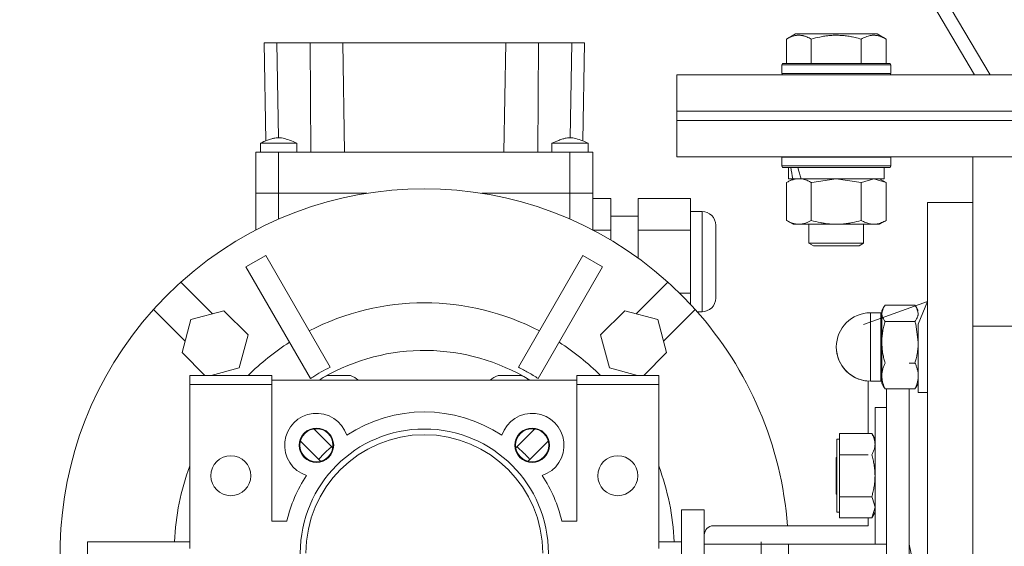
# Model space of a CAD drawing. Units: millimetres. Extents: x 0 to 32587, y -11 to 22275.
# Drawn here: x 9585 to 9802, y 14494 to 14610 of the extents above; entities that cross this region are included whole.
import ezdxf

# ---------------------------------------------------------------- set-up
doc = ezdxf.new("R2010")
doc.units = ezdxf.units.MM
doc.linetypes.add('K5LT_THIN', pattern=[0])
doc.layers.add('R', color=1, linetype='Continuous', true_color=0xff0000)
doc.layers.add('WELDING', color=7, linetype='Continuous', true_color=0xffffff)

msp = doc.modelspace()

# ---------------------------------------------------------------- linework, layer by layer
at = {"layer": 'R', "color": 7, "linetype": 'K5LT_THIN', "lineweight": 18}
for p, q in [((9798.59, 14597.88), (9521.71, 15068.06)), ((9521.1, 15063.25), (9795.15, 14597.88)), ((9753.82, 14605.73), (9755.82, 14606.88)), ((9753.82, 14605.73), (9753.82, 14600.38)), ((9773.76, 14606.88), (9755.82, 14606.88)), ((9759.3, 14605.73), (9759.3, 14600.38)), ((9770.27, 14605.73), (9770.27, 14600.38)), ((9775.76, 14605.73), (9773.76, 14606.88)), ((9775.76, 14605.73), (9775.76, 14600.38)), ((9639.12, 14604.88), (9641.87, 14604.88)), ((9639.12, 14604.88), (9639.5, 14583.39)), ((9641.87, 14604.88), (9649.22, 14604.88)), ((9641.87, 14604.88), (9642.23, 14584.08)), ((9649.22, 14604.88), (9656.37, 14604.88)), ((9649.22, 14604.88), (9649.39, 14580.88)), ((9656.37, 14604.88), (9692.21, 14604.88)), ((9656.37, 14604.88), (9656.79, 14580.88)), ((9692.21, 14604.88), (9691.79, 14580.88)), ((9692.21, 14604.88), (9699.36, 14604.88)), ((9699.36, 14604.88), (9699.19, 14580.88)), ((9699.36, 14604.88), (9706.71, 14604.88)), ((9706.71, 14604.88), (9706.35, 14584.08)), ((9706.71, 14604.88), (9709.46, 14604.88)), ((9709.46, 14604.88), (9709.08, 14583.39)), ((9752.79, 14600.08), (9752.96, 14600.38)), ((9752.79, 14600.08), (9752.79, 14598.18)), ((9776.79, 14600.08), (9752.79, 14600.08)), ((9776.62, 14600.38), (9752.96, 14600.38)), ((9776.79, 14600.08), (9776.62, 14600.38)), ((9776.79, 14600.08), (9776.79, 14598.18)), ((9729.79, 14589.88), (9729.79, 14597.88)), ((9729.79, 14597.88), (10079.79, 14597.88)), ((9776.79, 14598.18), (9752.79, 14598.18)), ((9752.79, 14598.18), (9752.96, 14597.88)), ((9776.79, 14598.18), (9776.62, 14597.88)), ((9729.79, 14587.88), (9729.79, 14589.88)), ((9729.79, 14589.88), (10079.79, 14589.88)), ((9729.79, 14589.88), (10079.79, 14589.88)), ((9729.79, 14587.88), (10079.79, 14587.88)), ((9729.79, 14587.88), (10079.79, 14587.88)), ((9729.79, 14579.88), (9729.79, 14587.88)), ((9638.29, 14582.88), (9646.29, 14582.88)), ((9638.29, 14580.88), (9638.29, 14582.88)), ((9646.29, 14580.88), (9646.29, 14582.88)), ((9702.29, 14580.88), (9702.29, 14582.88)), ((9710.29, 14580.88), (9710.29, 14582.88)), ((9637.29, 14580.88), (9637.29, 14571.88)), ((9642.29, 14580.88), (9637.29, 14580.88)), ((9642.29, 14571.88), (9642.29, 14580.88)), ((9706.29, 14580.88), (9642.29, 14580.88)), ((9706.29, 14580.88), (9706.29, 14571.88)), ((9711.29, 14580.88), (9706.29, 14580.88)), ((9711.29, 14580.88), (9711.29, 14571.88)), ((9729.79, 14579.88), (10079.79, 14579.88)), ((9752.79, 14579.78), (9752.85, 14579.88)), ((9752.79, 14579.78), (9752.79, 14577.88)), ((9776.79, 14579.78), (9752.79, 14579.78)), ((9776.79, 14579.78), (9776.73, 14579.88)), ((9776.79, 14579.78), (9776.79, 14577.88)), ((9794.79, 14542.71), (9794.79, 14579.88)), ((9776.79, 14577.88), (9752.79, 14577.88)), ((9752.79, 14577.88), (9752.96, 14577.58)), ((9776.62, 14577.58), (9752.96, 14577.58)), ((9754.29, 14577.58), (9754.29, 14575.08)), ((9775.29, 14577.58), (9775.29, 14575.08)), ((9776.79, 14577.88), (9776.62, 14577.58)), ((9753.82, 14574.23), (9755.29, 14575.08)), ((9753.82, 14574.23), (9753.82, 14565.93)), ((9755.23, 14575.08), (9754.29, 14575.08)), ((9755.23, 14575.08), (9756.1, 14575.08)), ((9756.1, 14575.08), (9756.56, 14575.08)), ((9756.56, 14575.08), (9757.07, 14575.08)), ((9775.29, 14575.08), (9757.07, 14575.08)), ((9759.3, 14574.23), (9759.3, 14565.93)), ((9770.27, 14574.23), (9770.27, 14565.93)), ((9775.76, 14574.23), (9774.29, 14575.08)), ((9775.76, 14574.23), (9775.76, 14565.93)), ((9642.29, 14571.88), (9637.29, 14571.88)), ((9637.29, 14571.88), (9642.29, 14571.88)), ((9642.29, 14571.88), (9637.29, 14571.88)), ((9637.29, 14571.88), (9642.29, 14571.88)), ((9637.29, 14565.53), (9637.29, 14571.88)), ((9642.29, 14566.2), (9642.29, 14571.88)), ((9642.29, 14571.88), (9661.68, 14571.88)), ((9661.68, 14571.88), (9642.29, 14571.88)), ((9661.68, 14571.88), (9642.29, 14571.88)), ((9661.68, 14571.88), (9642.29, 14571.88)), ((9686.9, 14571.88), (9706.29, 14571.88)), ((9706.29, 14571.88), (9686.9, 14571.88)), ((9706.29, 14571.88), (9686.9, 14571.88)), ((9706.29, 14571.88), (9686.9, 14571.88)), ((9706.29, 14571.88), (9706.29, 14566.2)), ((9711.29, 14571.88), (9706.29, 14571.88)), ((9706.29, 14571.88), (9711.29, 14571.88)), ((9711.29, 14571.88), (9706.29, 14571.88)), ((9706.29, 14571.88), (9711.29, 14571.88)), ((9711.29, 14571.88), (9711.29, 14563.81)), ((9715.29, 14570.74), (9711.29, 14570.74)), ((9715.29, 14563.81), (9715.29, 14570.74)), ((9732.79, 14570.74), (9721.29, 14570.74)), ((9721.29, 14563.81), (9721.29, 14570.74)), ((9732.79, 14563.81), (9732.79, 14570.74)), ((9784.79, 14569.88), (9794.79, 14569.88)), ((9784.79, 14569.88), (9784.79, 14429.88)), ((9715.29, 14566.88), (9721.29, 14566.88)), ((9732.79, 14567.88), (9735.29, 14567.88)), ((9735.29, 14545.88), (9735.29, 14567.88)), ((9637.29, 14563.81), (9637.29, 14565.53)), ((9738.29, 14564.88), (9738.29, 14548.88)), ((9753.82, 14565.93), (9755.29, 14565.08)), ((9756.56, 14565.08), (9755.29, 14565.08)), ((9774.29, 14565.08), (9756.56, 14565.08)), ((9758.79, 14565.08), (9758.79, 14560.96)), ((9770.79, 14565.08), (9770.79, 14560.96)), ((9775.76, 14565.93), (9774.29, 14565.08)), ((9711.29, 14563.81), (9715.29, 14563.81)), ((9715.29, 14561.58), (9715.29, 14563.81)), ((9721.29, 14563.81), (9732.79, 14563.81)), ((9721.29, 14557.62), (9721.29, 14563.81)), ((9732.79, 14549.95), (9732.79, 14563.81)), ((9770.79, 14560.96), (9758.79, 14560.96)), ((9758.79, 14560.96), (9759.79, 14560.38)), ((9769.79, 14560.38), (9759.79, 14560.38)), ((9770.79, 14560.96), (9769.79, 14560.38)), ((9639.45, 14558.22), (9635.12, 14555.72)), ((9653.61, 14533.69), (9639.45, 14558.22)), ((9694.96, 14533.69), (9709.12, 14558.22)), ((9713.45, 14555.72), (9709.12, 14558.22)), ((9649.28, 14531.19), (9635.12, 14555.72)), ((9699.29, 14531.19), (9713.45, 14555.72)), ((9627.76, 14545.42), (9620.81, 14552.38)), ((9727.77, 14552.38), (9720.82, 14545.42)), ((9732.79, 14549.95), (9730.35, 14549.95)), ((9732.79, 14547.45), (9732.79, 14549.95)), ((9784.79, 14548.14), (9770.79, 14543.09)), ((9782.07, 14547.29), (9775.5, 14547.29)), ((9784.79, 14548.14), (9782.79, 14543.14)), ((9614.8, 14546.37), (9621.75, 14539.41)), ((9630.27, 14546.09), (9623.02, 14544.15)), ((9635.58, 14540.79), (9630.27, 14546.09)), ((9718.31, 14546.09), (9713, 14540.79)), ((9725.56, 14544.15), (9718.31, 14546.09)), ((9726.83, 14539.41), (9733.78, 14546.37)), ((9734.21, 14545.88), (9735.29, 14545.88)), ((9774.54, 14545.64), (9772.29, 14545.64)), ((9772.29, 14545.07), (9772.29, 14545.64)), ((9774.54, 14545.64), (9772.29, 14545.64)), ((9772.29, 14545.07), (9772.29, 14533.14)), ((9774.54, 14545.07), (9774.54, 14545.64)), ((9774.54, 14545.07), (9774.54, 14533.14)), ((9775.17, 14546.79), (9774.79, 14546.14)), ((9775.17, 14546.79), (9774.79, 14546.14)), ((9774.79, 14546.14), (9774.79, 14545.53)), ((9774.79, 14545.53), (9774.79, 14539.19)), ((9782.41, 14546.79), (9782.79, 14546.14)), ((9782.41, 14546.79), (9782.79, 14546.14)), ((9623.02, 14544.15), (9621.08, 14536.9)), ((9727.5, 14536.9), (9725.56, 14544.15)), ((9782.07, 14543.77), (9775.5, 14543.77)), ((9782.79, 14543.14), (9782.79, 14539.19)), ((9635.58, 14540.79), (9633.63, 14533.54)), ((9713, 14540.79), (9714.94, 14533.54)), ((9794.79, 14542.71), (9804.79, 14542.71)), ((9794.79, 14317.05), (9794.79, 14542.71)), ((9794.79, 14429.88), (9794.79, 14542.71)), ((9774.79, 14539.19), (9774.79, 14531.79)), ((9782.79, 14539.19), (9782.79, 14533.14)), ((9626.1, 14531.88), (9621.08, 14536.9)), ((9722.48, 14531.88), (9727.5, 14536.9)), ((9780.79, 14534.61), (9782.07, 14534.61)), ((9633.63, 14533.54), (9627.46, 14531.88)), ((9714.94, 14533.54), (9721.12, 14531.88)), ((9772.29, 14533.14), (9772.29, 14530.64)), ((9774.54, 14533.14), (9774.54, 14530.64)), ((9782.79, 14533.14), (9782.79, 14531.79)), ((9622.79, 14529.88), (9622.79, 14531.88)), ((9640.79, 14531.88), (9622.79, 14531.88)), ((9622.79, 14529.88), (9640.79, 14529.88)), ((9622.79, 14493.88), (9622.79, 14529.88)), ((9640.79, 14531.88), (9640.79, 14530.88)), ((9707.79, 14530.88), (9640.79, 14530.88)), ((9640.79, 14530.88), (9640.79, 14529.88)), ((9640.79, 14529.88), (9640.79, 14499.88)), ((9653, 14531.88), (9658.08, 14531.88)), ((9690.5, 14531.88), (9695.58, 14531.88)), ((9707.79, 14531.88), (9707.79, 14530.88)), ((9707.79, 14531.88), (9725.79, 14531.88)), ((9707.79, 14529.88), (9707.79, 14530.88)), ((9707.79, 14499.88), (9707.79, 14529.88)), ((9707.79, 14529.88), (9725.79, 14529.88)), ((9725.79, 14531.88), (9725.79, 14529.88)), ((9725.79, 14529.88), (9725.79, 14493.88)), ((9771.79, 14530.65), (9771.79, 14519.12)), ((9774.54, 14530.64), (9772.29, 14530.64)), ((9774.79, 14531.79), (9774.79, 14530.14)), ((9775.17, 14529.48), (9774.79, 14530.14)), ((9782.41, 14529.48), (9782.79, 14530.14)), ((9782.79, 14531.79), (9782.79, 14528.14)), ((9782.07, 14528.98), (9775.5, 14528.98)), ((9775.79, 14528.98), (9775.79, 14447.38)), ((9780.79, 14528.98), (9780.79, 14447.38)), ((9784.79, 14528.14), (9782.79, 14528.14)), ((9775.79, 14524.88), (9773.29, 14524.88)), ((9773.29, 14524.88), (9773.29, 14494.88)), ((9650.29, 14519.88), (9650.02, 14520.16)), ((9650.29, 14520.19), (9650.29, 14519.88)), ((9650.29, 14519.88), (9654.19, 14515.99)), ((9694.39, 14515.99), (9698.29, 14519.88)), ((9698.29, 14519.88), (9698.29, 14520.19)), ((9698.56, 14520.16), (9698.29, 14519.88)), ((9765.49, 14519.12), (9772.57, 14519.12)), ((9765.49, 14516.8), (9765.49, 14519.12)), ((9772.58, 14519.11), (9773.29, 14517.88)), ((9647.08, 14517.44), (9651.47, 14513.04)), ((9697.11, 14513.04), (9701.5, 14517.44)), ((9765.49, 14517.88), (9764.89, 14517.88)), ((9764.89, 14517.88), (9764.89, 14509.87)), ((9765.49, 14514.48), (9765.49, 14516.8)), ((9764.89, 14513.98), (9764.79, 14513.88)), ((9764.79, 14505.88), (9764.79, 14513.88)), ((9765.49, 14509.87), (9765.49, 14514.48)), ((9771.79, 14514.48), (9765.49, 14514.48)), ((9764.89, 14509.87), (9764.89, 14501.88)), ((9765.49, 14505.25), (9765.49, 14509.87)), ((9764.89, 14505.78), (9764.79, 14505.88)), ((9765.49, 14502.95), (9765.49, 14505.25)), ((9765.49, 14505.25), (9772.57, 14505.25)), ((9735.79, 14502.38), (9730.79, 14502.38)), ((9730.79, 14442.38), (9730.79, 14502.38)), ((9735.79, 14496.88), (9735.79, 14502.38)), ((9765.49, 14501.88), (9764.89, 14501.88)), ((9765.49, 14500.65), (9765.49, 14502.95)), ((9772.58, 14500.66), (9773.29, 14501.88)), ((9640.79, 14499.88), (9644.09, 14499.88)), ((9704.49, 14499.88), (9707.79, 14499.88)), ((9765.49, 14500.65), (9772.57, 14500.65)), ((9771.79, 14500.65), (9771.79, 14498.88)), ((9771.79, 14498.88), (9737.79, 14498.88)), ((9622.79, 14495.38), (9600.29, 14495.38)), ((9600.29, 14495.38), (9600.29, 14490.38)), ((9725.79, 14495.38), (9730.79, 14495.38)), ((9735.79, 14494.88), (9735.79, 14496.88)), ((9748.29, 14490.38), (9748.29, 14495.38)), ((9735.79, 14494.88), (9775.79, 14494.88)), ((9735.79, 14454.88), (9735.79, 14494.88)), ((9775.79, 14494.88), (9773.29, 14494.88)), ((9780.79, 14494.88), (9784.79, 14475.88))]:
    msp.add_line(p, q, dxfattribs=at)
for centre, radius in [((9650.6, 14516.57), 3.78), ((9650.6, 14516.57), 3.63), ((9674.29, 14492.88), 27.25), ((9697.98, 14516.57), 3.78), ((9697.98, 14516.57), 3.63), ((9631.79, 14509.88), 4.39), ((9716.79, 14509.88), 4.39)]:
    msp.add_circle(centre, radius, dxfattribs=at)
for centre, radius, start, end in [((9674.29, 14492.88), 80, 48.0453, 131.9547), ((9735.29, 14564.88), 3, 0, 90), ((9674.29, 14492.88), 80, 131.9547, 138.0453), ((9674.29, 14492.88), 80, 41.9547, 48.0453), ((9674.29, 14492.88), 54.95, 62.6076, 117.3924), ((9735.29, 14548.88), 3, 270, 0), ((9674.29, 14492.88), 80, 138.0453, 219.1424), ((9674.29, 14492.88), 80, 4.3012, 41.9547), ((9772.29, 14538.14), 7.5, 90, 180), ((9772.29, 14538.14), 7.5, 90, 180), ((9774.54, 14545.89), 0.25, 270, 0), ((9774.54, 14545.89), 0.25, 270, 0), ((9674.29, 14492.88), 54.95, 122.6076, 134.7863), ((9674.29, 14492.88), 54.95, 45.2137, 57.3924), ((9674.29, 14492.88), 44.5, 58.642, 120), ((9772.29, 14538.14), 7.5, 180, 270), ((9772.29, 14538.14), 7.5, 180, 266.1774), ((9655.54, 14525.36), 7, 111.2502, 127.8939), ((9655.54, 14525.36), 7, 52.1061, 68.7498), ((9693.04, 14525.36), 7, 111.2502, 127.8939), ((9693.04, 14525.36), 7, 52.1061, 68.7498), ((9774.54, 14530.39), 0.25, 0, 90), ((9650.6, 14516.57), 7, 18.3657, 251.6343), ((9674.29, 14492.88), 31, 56.6449, 123.3551), ((9697.98, 14516.57), 7, 288.3657, 161.6343), ((9674.29, 14492.88), 26, 0, 180), ((9674.29, 14492.88), 54.95, 159.5898, 177.3924), ((9674.29, 14492.88), 54.95, 2.6076, 20.4102), ((9674.29, 14492.88), 31, 146.6449, 166.9497), ((9674.29, 14492.88), 31, 13.0503, 33.3551), ((9737.79, 14496.88), 2, 90, 180), ((9674.29, 14492.88), 80, 352.4803, 1.4325)]:
    msp.add_arc(centre, radius, start, end, dxfattribs=at)
for centre, start_param, end_param in [((9764.79, 14572.91), 4.399328, 4.511721), ((9764.79, 14580.01), 4.716306, 4.828907)]:
    msp.add_ellipse(centre, major_axis=(6.17, -22.4), ratio=0.379473, start_param=start_param, end_param=end_param, dxfattribs=at)
at = {"layer": 'WELDING', "color": 7, "linetype": 'K5LT_THIN', "lineweight": 18}
for p, q in [((9638.29, 14582.88), (9638.29, 14582.88)), ((9703.19, 14582.88), (9702.29, 14582.88)), ((9702.29, 14582.88), (9702.29, 14582.88)), ((9706.58, 14582.88), (9703.19, 14582.88)), ((9709.47, 14582.88), (9706.58, 14582.88)), ((9710.29, 14582.88), (9709.47, 14582.88)), ((9759.38, 14574.25), (9759.3, 14574.23)), ((9764.79, 14575.08), (9759.38, 14574.25)), ((9770.27, 14574.23), (9764.79, 14575.08)), ((9770.3, 14574.25), (9770.27, 14574.23)), ((9773.02, 14575.08), (9770.3, 14574.25)), ((9775.76, 14574.23), (9773.02, 14575.08)), ((9775.5, 14547.29), (9775.17, 14546.79)), ((9782.07, 14547.29), (9782.41, 14546.79)), ((9775.17, 14546.79), (9774.79, 14545.53)), ((9782.41, 14546.79), (9782.79, 14545.53)), ((9782.07, 14543.77), (9782.25, 14543.13)), ((9782.25, 14543.13), (9782.79, 14539.19)), ((9775.5, 14528.98), (9775.17, 14529.48)), ((9780.79, 14528.98), (9780.79, 14514.88)), ((9782.07, 14528.98), (9782.41, 14529.48)), ((9772.58, 14519.11), (9772.57, 14519.12)), ((9651.08, 14513.43), (9652.38, 14514.82)), ((9652.38, 14514.82), (9652.41, 14514.85)), ((9652.41, 14514.85), (9652.47, 14514.91)), ((9652.47, 14514.91), (9652.59, 14515.02)), ((9652.59, 14515.02), (9652.83, 14515.25)), ((9652.83, 14515.25), (9653.31, 14515.7)), ((9653.31, 14515.7), (9653.92, 14516.25)), ((9694.66, 14516.25), (9696.22, 14514.79)), ((9696.22, 14514.79), (9696.25, 14514.76)), ((9696.25, 14514.76), (9696.31, 14514.7)), ((9780.79, 14514.88), (9780.79, 14504.88)), ((9696.31, 14514.7), (9696.43, 14514.58)), ((9696.43, 14514.58), (9696.66, 14514.35)), ((9696.66, 14514.35), (9697.11, 14513.87)), ((9697.11, 14513.87), (9697.5, 14513.43)), ((9772.57, 14505.25), (9772.77, 14504.88)), ((9772.77, 14504.88), (9773.29, 14502.95)), ((9780.79, 14504.88), (9780.79, 14494.88)), ((9773.29, 14502.95), (9772.58, 14500.66)), ((9772.58, 14500.66), (9772.57, 14500.65))]:
    msp.add_line(p, q, dxfattribs=at)
for points, knots in [([(9759.3, 14605.73), (9758.98, 14605.92), (9758.58, 14606.12), (9758.08, 14606.31), (9757.82, 14606.39), (9757.55, 14606.46), (9757.26, 14606.52), (9756.98, 14606.56), (9756.67, 14606.58), (9756.37, 14606.58), (9756.06, 14606.55), (9755.71, 14606.5), (9755.27, 14606.39), (9754.62, 14606.16), (9754.12, 14605.91), (9753.82, 14605.73)], [0, 0, 0, 0, 2.912728, 3.529104, 4.366059, 5.20805, 5.90491, 6.841792, 7.68611, 8.552187, 9.436385, 10.31786, 11.611268, 13.263681, 16, 16, 16, 16]), ([(9770.27, 14605.73), (9769.82, 14605.86), (9769.17, 14606.03), (9768.37, 14606.2), (9767.83, 14606.31), (9767.31, 14606.39), (9766.76, 14606.46), (9766.19, 14606.52), (9765.62, 14606.56), (9765, 14606.58), (9764.4, 14606.58), (9763.79, 14606.55), (9763.08, 14606.5), (9762.2, 14606.39), (9760.9, 14606.16), (9759.91, 14605.91), (9759.3, 14605.73)], [0, 0, 0, 0, 2.142801, 3.094773, 3.749673, 4.638938, 5.533553, 6.273967, 7.269403, 8.166492, 9.086699, 10.026159, 10.962726, 12.336972, 14.092661, 17, 17, 17, 17]), ([(9775.76, 14605.73), (9775.43, 14605.92), (9775.04, 14606.12), (9774.54, 14606.31), (9774.28, 14606.39), (9774, 14606.46), (9773.72, 14606.52), (9773.43, 14606.56), (9773.12, 14606.58), (9772.82, 14606.58), (9772.52, 14606.55), (9772.16, 14606.5), (9771.72, 14606.39), (9771.07, 14606.16), (9770.58, 14605.91), (9770.27, 14605.73)], [0, 0, 0, 0, 2.912728, 3.529104, 4.366059, 5.20805, 5.90491, 6.841792, 7.68611, 8.552187, 9.436385, 10.31786, 11.611268, 13.263681, 16, 16, 16, 16]), ([(9646.29, 14582.88), (9645.76, 14583.12), (9645.22, 14583.34), (9644.21, 14583.72), (9643.74, 14583.88), (9643.03, 14584.02), (9642.8, 14584.06), (9642.38, 14584.09), (9642.19, 14584.09), (9641.82, 14584.06), (9641.63, 14584.04), (9641.21, 14583.96), (9640.99, 14583.9), (9640.46, 14583.75), (9640.15, 14583.64), (9639.33, 14583.33), (9638.81, 14583.11), (9638.29, 14582.88)], [0, 0, 0, 0, 0.2, 0.2, 0.378927, 0.378927, 0.464609, 0.464609, 0.535443, 0.535443, 0.606282, 0.606282, 0.69037, 0.69037, 0.80559, 0.80559, 1, 1, 1, 1]), ([(9710.29, 14582.88), (9709.76, 14583.12), (9709.22, 14583.34), (9708.2, 14583.73), (9707.71, 14583.89), (9706.99, 14584.03), (9706.77, 14584.06), (9706.36, 14584.09), (9706.18, 14584.08), (9705.8, 14584.06), (9705.61, 14584.03), (9705.2, 14583.95), (9704.97, 14583.89), (9704.43, 14583.73), (9704.12, 14583.62), (9703.3, 14583.31), (9702.8, 14583.1), (9702.29, 14582.88)], [0, 0, 0, 0, 0.2, 0.2, 0.383897, 0.383897, 0.46767, 0.46767, 0.537483, 0.537483, 0.608057, 0.608057, 0.692555, 0.692555, 0.810414, 0.810414, 1, 1, 1, 1]), ([(9756.56, 14575.08), (9756.4, 14575.08), (9756.13, 14575.07), (9755.75, 14575.01), (9755.47, 14574.94), (9755.06, 14574.82), (9754.53, 14574.62), (9754.06, 14574.37), (9753.82, 14574.23)], [0, 0, 0, 0, 1.548206, 2.616755, 3.724998, 4.291764, 6.613357, 9, 9, 9, 9]), ([(9759.3, 14574.23), (9759.06, 14574.38), (9758.63, 14574.6), (9758.02, 14574.84), (9757.52, 14574.98), (9757.03, 14575.06), (9756.73, 14575.08), (9756.56, 14575.08)], [0, 0, 0, 0, 2.217775, 3.830428, 5.353122, 6.582558, 8, 8, 8, 8]), ([(9753.82, 14565.93), (9754.11, 14565.77), (9754.54, 14565.54), (9755.1, 14565.33), (9755.49, 14565.22), (9755.85, 14565.14), (9756.21, 14565.09), (9756.44, 14565.08), (9756.56, 14565.08)], [0, 0, 0, 0, 2.905563, 4.375924, 5.511195, 6.679161, 7.850161, 9, 9, 9, 9]), ([(9756.56, 14565.08), (9756.69, 14565.08), (9756.94, 14565.09), (9757.31, 14565.14), (9757.67, 14565.23), (9758.14, 14565.37), (9758.68, 14565.59), (9759.1, 14565.81), (9759.3, 14565.93)], [0, 0, 0, 0, 1.192024, 2.404251, 3.60809, 4.765234, 6.955738, 9, 9, 9, 9]), ([(9759.3, 14565.93), (9759.95, 14565.74), (9760.89, 14565.51), (9762.04, 14565.3), (9762.73, 14565.21), (9763.33, 14565.14), (9763.94, 14565.1), (9764.55, 14565.08), (9765.16, 14565.08), (9765.76, 14565.11), (9766.44, 14565.16), (9767.27, 14565.26), (9768.59, 14565.48), (9769.61, 14565.74), (9770.27, 14565.93)], [0, 0, 0, 0, 2.72415, 3.912285, 4.716446, 5.530362, 6.353984, 7.180289, 7.997717, 8.810544, 9.605533, 10.761675, 12.184093, 15, 15, 15, 15]), ([(9770.27, 14565.93), (9770.6, 14565.74), (9771.07, 14565.51), (9771.64, 14565.3), (9771.99, 14565.21), (9772.29, 14565.14), (9772.59, 14565.1), (9772.9, 14565.08), (9773.2, 14565.08), (9773.5, 14565.11), (9773.84, 14565.16), (9774.26, 14565.26), (9774.91, 14565.48), (9775.42, 14565.74), (9775.76, 14565.93)], [0, 0, 0, 0, 2.72415, 3.912285, 4.716446, 5.530362, 6.353984, 7.180289, 7.997717, 8.810544, 9.605533, 10.761675, 12.184093, 15, 15, 15, 15]), ([(9774.79, 14545.53), (9774.79, 14545.44), (9774.8, 14545.27), (9774.85, 14545.02), (9774.92, 14544.78), (9775.06, 14544.45), (9775.25, 14544.12), (9775.44, 14543.86), (9775.5, 14543.77)], [0, 0, 0, 0, 1.290161, 2.553916, 3.778458, 4.941395, 7.584135, 9, 9, 9, 9]), ([(9782.79, 14545.53), (9782.79, 14545.44), (9782.78, 14545.27), (9782.73, 14545.02), (9782.66, 14544.78), (9782.52, 14544.46), (9782.33, 14544.12), (9782.14, 14543.86), (9782.07, 14543.77)], [0, 0, 0, 0, 1.288036, 2.550123, 3.773504, 4.93611, 7.581167, 9, 9, 9, 9]), ([(9775.5, 14543.77), (9775.4, 14543.41), (9775.2, 14542.67), (9775.01, 14541.74), (9774.9, 14540.97), (9774.84, 14540.38), (9774.8, 14539.79), (9774.79, 14539.39), (9774.79, 14539.19)], [0, 0, 0, 0, 2.166893, 4.405159, 5.545789, 6.696687, 7.846791, 9, 9, 9, 9]), ([(9774.79, 14539.19), (9774.79, 14538.96), (9774.8, 14538.52), (9774.85, 14537.87), (9774.92, 14537.25), (9775.04, 14536.48), (9775.23, 14535.6), (9775.41, 14534.93), (9775.5, 14534.61)], [0, 0, 0, 0, 1.290163, 2.55392, 3.778463, 4.9414, 7.083032, 9, 9, 9, 9]), ([(9782.79, 14539.19), (9782.79, 14538.96), (9782.78, 14538.52), (9782.73, 14537.87), (9782.66, 14537.25), (9782.54, 14536.48), (9782.35, 14535.61), (9782.17, 14534.93), (9782.07, 14534.61)], [0, 0, 0, 0, 1.288036, 2.550123, 3.773504, 4.93611, 7.079261, 9, 9, 9, 9]), ([(9775.5, 14534.61), (9775.4, 14534.39), (9775.2, 14533.93), (9775.01, 14533.36), (9774.9, 14532.89), (9774.84, 14532.53), (9774.8, 14532.16), (9774.79, 14531.92), (9774.79, 14531.79)], [0, 0, 0, 0, 2.166893, 4.405159, 5.545789, 6.696687, 7.846791, 9, 9, 9, 9]), ([(9782.07, 14534.61), (9782.18, 14534.39), (9782.38, 14533.94), (9782.56, 14533.36), (9782.68, 14532.89), (9782.74, 14532.53), (9782.78, 14532.16), (9782.79, 14531.92), (9782.79, 14531.79)], [0, 0, 0, 0, 2.165977, 4.403876, 5.544585, 6.695767, 7.846266, 9, 9, 9, 9]), ([(9653.61, 14533.69), (9652.93, 14533.37), (9651.63, 14532.69), (9650.21, 14531.82), (9649.45, 14531.31), (9649.28, 14531.19)], [0, 0, 0, 0, 2.703833, 5.28569, 6, 6, 6, 6]), ([(9699.29, 14531.19), (9698.58, 14531.68), (9697.17, 14532.57), (9695.69, 14533.35), (9694.96, 14533.69)], [0, 0, 0, 0, 2.582884, 5, 5, 5, 5]), ([(9774.79, 14531.79), (9774.79, 14531.66), (9774.8, 14531.38), (9774.85, 14530.99), (9774.92, 14530.6), (9775.04, 14530.13), (9775.23, 14529.59), (9775.41, 14529.17), (9775.5, 14528.98)], [0, 0, 0, 0, 1.290163, 2.55392, 3.778463, 4.9414, 7.083032, 9, 9, 9, 9]), ([(9782.79, 14531.79), (9782.79, 14531.66), (9782.78, 14531.38), (9782.73, 14530.99), (9782.66, 14530.6), (9782.54, 14530.13), (9782.35, 14529.59), (9782.17, 14529.17), (9782.07, 14528.98)], [0, 0, 0, 0, 1.288036, 2.550123, 3.773504, 4.93611, 7.079261, 9, 9, 9, 9]), ([(9772.57, 14519.12), (9772.71, 14518.89), (9772.9, 14518.52), (9773.08, 14518.05), (9773.18, 14517.7), (9773.24, 14517.41), (9773.28, 14517.11), (9773.29, 14516.9), (9773.29, 14516.8)], [0, 0, 0, 0, 2.717766, 4.403876, 5.544585, 6.695767, 7.846266, 9, 9, 9, 9]), ([(9773.29, 14516.8), (9773.29, 14516.69), (9773.28, 14516.47), (9773.23, 14516.14), (9773.16, 14515.82), (9773.04, 14515.43), (9772.85, 14514.99), (9772.67, 14514.65), (9772.57, 14514.48)], [0, 0, 0, 0, 1.290163, 2.55392, 3.778464, 4.941401, 7.083032, 9, 9, 9, 9]), ([(9772.57, 14514.48), (9772.68, 14514.12), (9772.88, 14513.38), (9773.06, 14512.44), (9773.18, 14511.66), (9773.24, 14511.07), (9773.28, 14510.47), (9773.29, 14510.07), (9773.29, 14509.87)], [0, 0, 0, 0, 2.165977, 4.403876, 5.544585, 6.695767, 7.846266, 9, 9, 9, 9]), ([(9773.29, 14509.87), (9773.29, 14509.64), (9773.28, 14509.2), (9773.23, 14508.54), (9773.16, 14507.91), (9773.04, 14507.14), (9772.85, 14506.25), (9772.67, 14505.57), (9772.57, 14505.25)], [0, 0, 0, 0, 1.288036, 2.550123, 3.773504, 4.93611, 7.079261, 9, 9, 9, 9])]:
    msp.add_open_spline(points, degree=3, knots=knots, dxfattribs=at)

doc.saveas('drawing.dxf')
